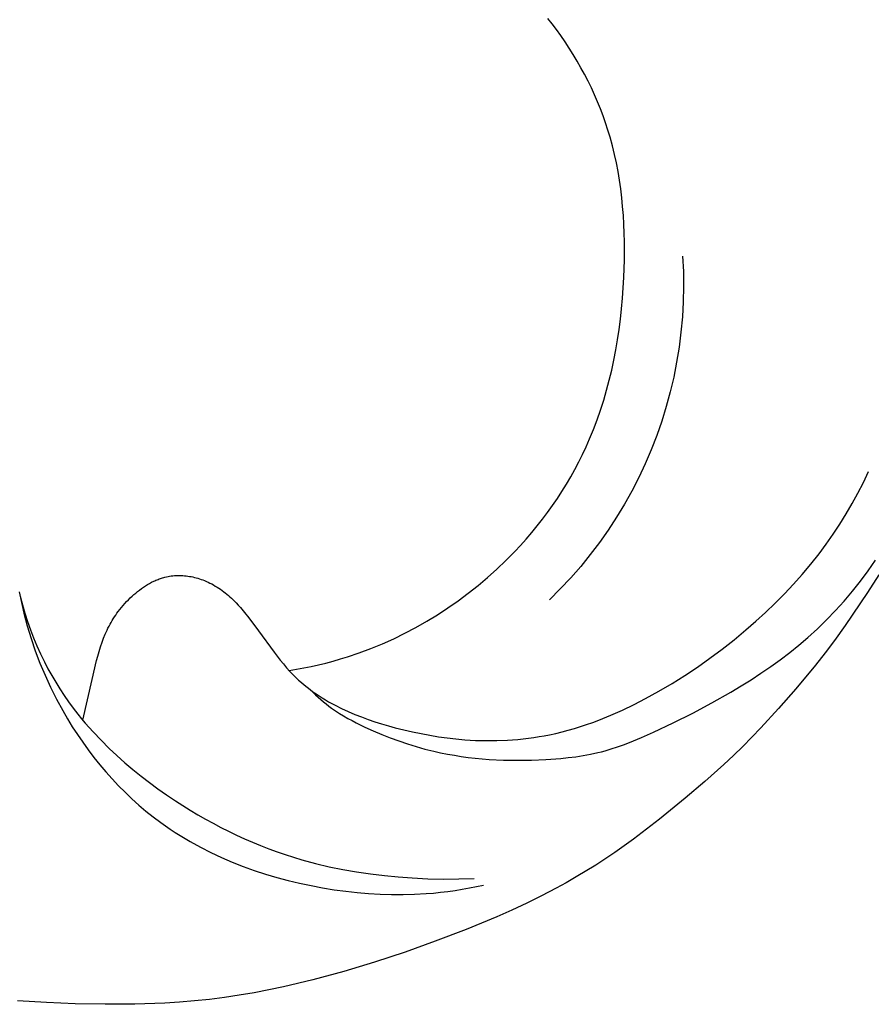
# Model space of a CAD drawing. Units: millimetres. Extents: x 1779 to 3786, y -5023 to -3075.
# Drawn here: x 3066 to 3102, y -3620 to -3578 of the extents above; entities that cross this region are included whole.
import ezdxf

# ---------------------------------------------------------------- set-up
doc = ezdxf.new("R2010")
doc.units = ezdxf.units.MM
doc.header["$MEASUREMENT"] = 0

msp = doc.modelspace()

# ---------------------------------------------------------------- linework, layer by layer
for p, q in [((3088.746, -3578.654), (3088.567, -3578.427)), ((3088.921, -3578.885), (3088.746, -3578.654)), ((3089.107, -3579.142), (3088.921, -3578.885)), ((3089.287, -3579.403), (3089.107, -3579.142)), ((3089.462, -3579.668), (3089.287, -3579.403)), ((3089.631, -3579.937), (3089.462, -3579.668)), ((3089.795, -3580.209), (3089.631, -3579.937)), ((3089.952, -3580.485), (3089.795, -3580.209)), ((3090.103, -3580.764), (3089.952, -3580.485)), ((3090.248, -3581.047), (3090.103, -3580.764)), ((3090.387, -3581.333), (3090.248, -3581.047)), ((3090.519, -3581.621), (3090.387, -3581.333)), ((3090.645, -3581.913), (3090.519, -3581.621)), ((3090.764, -3582.206), (3090.645, -3581.913)), ((3090.876, -3582.503), (3090.764, -3582.206)), ((3090.981, -3582.801), (3090.876, -3582.503)), ((3091.08, -3583.102), (3090.981, -3582.801)), ((3091.171, -3583.404), (3091.08, -3583.102)), ((3091.269, -3583.76), (3091.171, -3583.404)), ((3091.357, -3584.119), (3091.269, -3583.76)), ((3091.435, -3584.479), (3091.357, -3584.119)), ((3091.505, -3584.841), (3091.435, -3584.479)), ((3091.566, -3585.205), (3091.505, -3584.841)), ((3091.619, -3585.571), (3091.566, -3585.205)), ((3091.663, -3585.938), (3091.619, -3585.571)), ((3091.7, -3586.307), (3091.663, -3585.938)), ((3091.729, -3586.676), (3091.7, -3586.307)), ((3091.751, -3587.047), (3091.729, -3586.676)), ((3091.766, -3587.418), (3091.751, -3587.047)), ((3091.774, -3587.79), (3091.766, -3587.418)), ((3091.772, -3588.535), (3091.774, -3587.79)), ((3091.747, -3589.281), (3091.772, -3588.535)), ((3094.215, -3588.387), (3094.246, -3589.024)), ((3091.691, -3590.154), (3091.747, -3589.281)), ((3094.246, -3589.024), (3094.255, -3589.662)), ((3094.255, -3589.662), (3094.241, -3590.3)), ((3091.652, -3590.589), (3091.691, -3590.154)), ((3091.605, -3591.023), (3091.652, -3590.589)), ((3094.241, -3590.3), (3094.205, -3590.936)), ((3091.549, -3591.456), (3091.605, -3591.023)), ((3094.205, -3590.936), (3094.147, -3591.571)), ((3091.485, -3591.888), (3091.549, -3591.456)), ((3094.147, -3591.571), (3094.067, -3592.204)), ((3091.412, -3592.317), (3091.485, -3591.888)), ((3094.067, -3592.204), (3093.965, -3592.834)), ((3091.33, -3592.744), (3091.412, -3592.317)), ((3091.239, -3593.169), (3091.33, -3592.744)), ((3093.965, -3592.834), (3093.841, -3593.459)), ((3091.138, -3593.591), (3091.239, -3593.169)), ((3093.841, -3593.459), (3093.696, -3594.08)), ((3091.028, -3594.01), (3091.138, -3593.591)), ((3090.907, -3594.426), (3091.028, -3594.01)), ((3093.696, -3594.08), (3093.529, -3594.696)), ((3090.775, -3594.838), (3090.907, -3594.426)), ((3093.529, -3594.696), (3093.34, -3595.305)), ((3090.633, -3595.246), (3090.775, -3594.838)), ((3090.48, -3595.65), (3090.633, -3595.246)), ((3093.34, -3595.305), (3093.13, -3595.907)), ((3090.315, -3596.05), (3090.48, -3595.65)), ((3093.13, -3595.907), (3092.9, -3596.502)), ((3090.021, -3596.695), (3090.172, -3596.374)), ((3090.172, -3596.374), (3090.315, -3596.05)), ((3089.862, -3597.013), (3090.021, -3596.695)), ((3092.9, -3596.502), (3092.648, -3597.088)), ((3089.696, -3597.327), (3089.862, -3597.013)), ((3092.648, -3597.088), (3092.377, -3597.665)), ((3089.342, -3597.944), (3089.523, -3597.637)), ((3089.523, -3597.637), (3089.696, -3597.327)), ((3101.796, -3597.869), (3102.015, -3597.415)), ((3089.155, -3598.247), (3089.342, -3597.944)), ((3092.377, -3597.665), (3092.086, -3598.232)), ((3101.565, -3598.317), (3101.796, -3597.869)), ((3088.96, -3598.545), (3089.155, -3598.247)), ((3092.086, -3598.232), (3091.775, -3598.789)), ((3101.322, -3598.759), (3101.565, -3598.317)), ((3088.551, -3599.13), (3088.759, -3598.84)), ((3088.759, -3598.84), (3088.96, -3598.545)), ((3091.775, -3598.789), (3091.444, -3599.334)), ((3101.068, -3599.195), (3101.322, -3598.759)), ((3088.337, -3599.416), (3088.551, -3599.13)), ((3100.803, -3599.625), (3101.068, -3599.195)), ((3087.889, -3599.973), (3088.116, -3599.697)), ((3088.116, -3599.697), (3088.337, -3599.416)), ((3091.444, -3599.334), (3091.095, -3599.868)), ((3100.525, -3600.046), (3100.803, -3599.625)), ((3087.656, -3600.245), (3087.889, -3599.973)), ((3091.095, -3599.868), (3090.728, -3600.389)), ((3100.237, -3600.46), (3100.525, -3600.046)), ((3087.173, -3600.774), (3087.417, -3600.512)), ((3087.417, -3600.512), (3087.656, -3600.245)), ((3090.728, -3600.389), (3090.342, -3600.898)), ((3099.936, -3600.865), (3100.237, -3600.46)), ((3086.805, -3601.147), (3087.173, -3600.774)), ((3090.342, -3600.898), (3089.939, -3601.392)), ((3099.593, -3601.3), (3099.936, -3600.865)), ((3086.426, -3601.508), (3086.805, -3601.147)), ((3099.236, -3601.725), (3099.593, -3601.3)), ((3101.993, -3601.576), (3102.304, -3601.135)), ((3072.763, -3601.793), (3072.83, -3601.786)), ((3072.83, -3601.786), (3072.897, -3601.779)), ((3072.897, -3601.779), (3072.964, -3601.775)), ((3072.964, -3601.775), (3073.031, -3601.773)), ((3073.031, -3601.773), (3073.103, -3601.772)), ((3073.103, -3601.772), (3073.175, -3601.773)), ((3073.175, -3601.773), (3073.247, -3601.777)), ((3073.247, -3601.777), (3073.319, -3601.782)), ((3073.319, -3601.782), (3073.391, -3601.789)), ((3073.391, -3601.789), (3073.463, -3601.798)), ((3086.036, -3601.858), (3086.426, -3601.508)), ((3089.939, -3601.392), (3089.52, -3601.872)), ((3098.867, -3602.139), (3099.236, -3601.725)), ((3101.67, -3602.009), (3101.993, -3601.576)), ((3102.441, -3601.744), (3101.963, -3602.492)), ((3071.682, -3602.209), (3071.768, -3602.156)), ((3071.768, -3602.156), (3071.855, -3602.105)), ((3071.855, -3602.105), (3071.943, -3602.058)), ((3071.943, -3602.058), (3072.033, -3602.013)), ((3072.033, -3602.013), (3072.078, -3601.992)), ((3072.078, -3601.992), (3072.124, -3601.972)), ((3072.124, -3601.972), (3072.17, -3601.953)), ((3072.17, -3601.953), (3072.216, -3601.935)), ((3072.216, -3601.935), (3072.262, -3601.917)), ((3072.262, -3601.917), (3072.309, -3601.901)), ((3072.309, -3601.901), (3072.356, -3601.885)), ((3072.356, -3601.885), (3072.404, -3601.87)), ((3072.404, -3601.87), (3072.451, -3601.857)), ((3072.451, -3601.857), (3072.499, -3601.844)), ((3072.499, -3601.844), (3072.565, -3601.828)), ((3072.565, -3601.828), (3072.63, -3601.815)), ((3072.63, -3601.815), (3072.697, -3601.803)), ((3072.697, -3601.803), (3072.763, -3601.793)), ((3073.463, -3601.798), (3073.534, -3601.809)), ((3073.534, -3601.809), (3073.605, -3601.822)), ((3073.605, -3601.822), (3073.676, -3601.836)), ((3073.676, -3601.836), (3073.747, -3601.853)), ((3073.747, -3601.853), (3073.817, -3601.871)), ((3073.817, -3601.871), (3073.886, -3601.891)), ((3073.886, -3601.891), (3073.956, -3601.912)), ((3073.956, -3601.912), (3074.024, -3601.935)), ((3074.024, -3601.935), (3074.092, -3601.96)), ((3074.092, -3601.96), (3074.159, -3601.987)), ((3074.159, -3601.987), (3074.238, -3602.019)), ((3074.238, -3602.019), (3074.315, -3602.054)), ((3074.315, -3602.054), (3074.391, -3602.091)), ((3074.391, -3602.091), (3074.466, -3602.13)), ((3074.466, -3602.13), (3074.541, -3602.171)), ((3074.541, -3602.171), (3074.614, -3602.214)), ((3085.224, -3602.521), (3085.635, -3602.196)), ((3085.635, -3602.196), (3086.036, -3601.858)), ((3089.52, -3601.872), (3089.083, -3602.337)), ((3098.486, -3602.543), (3098.867, -3602.139)), ((3101.334, -3602.432), (3101.67, -3602.009)), ((3066.39, -3602.452), (3066.481, -3602.905)), ((3071.125, -3602.641), (3071.2, -3602.574)), ((3071.2, -3602.574), (3071.276, -3602.509)), ((3071.276, -3602.509), (3071.355, -3602.445)), ((3071.355, -3602.445), (3071.434, -3602.383)), ((3071.434, -3602.383), (3071.515, -3602.323)), ((3071.515, -3602.323), (3071.598, -3602.265)), ((3071.598, -3602.265), (3071.682, -3602.209)), ((3074.614, -3602.214), (3074.686, -3602.258)), ((3074.686, -3602.258), (3074.757, -3602.304)), ((3074.757, -3602.304), (3074.827, -3602.352)), ((3074.827, -3602.352), (3074.897, -3602.401)), ((3074.897, -3602.401), (3074.965, -3602.452)), ((3074.965, -3602.452), (3075.031, -3602.504)), ((3075.031, -3602.504), (3075.097, -3602.558)), ((3075.097, -3602.558), (3075.162, -3602.613)), ((3075.162, -3602.613), (3075.225, -3602.669)), ((3084.803, -3602.834), (3085.224, -3602.521)), ((3089.083, -3602.337), (3088.631, -3602.787)), ((3098.094, -3602.936), (3098.486, -3602.543)), ((3100.985, -3602.845), (3101.334, -3602.432)), ((3101.963, -3602.492), (3101.037, -3603.869)), ((3066.427, -3602.647), (3066.521, -3603.001)), ((3066.481, -3602.905), (3066.586, -3603.355)), ((3066.521, -3603.001), (3066.623, -3603.353)), ((3070.745, -3603.03), (3070.817, -3602.949)), ((3070.817, -3602.949), (3070.891, -3602.87)), ((3070.891, -3602.87), (3070.967, -3602.792)), ((3070.967, -3602.792), (3071.045, -3602.716)), ((3071.045, -3602.716), (3071.125, -3602.641)), ((3075.225, -3602.669), (3075.288, -3602.726)), ((3075.288, -3602.726), (3075.386, -3602.821)), ((3075.386, -3602.821), (3075.482, -3602.918)), ((3075.482, -3602.918), (3075.576, -3603.018)), ((3075.576, -3603.018), (3075.667, -3603.12)), ((3084.372, -3603.133), (3084.803, -3602.834)), ((3097.693, -3603.32), (3098.094, -3602.936)), ((3100.625, -3603.247), (3100.985, -3602.845)), ((3066.586, -3603.355), (3066.727, -3603.887)), ((3066.623, -3603.353), (3066.736, -3603.702)), ((3070.385, -3603.507), (3070.436, -3603.432)), ((3070.436, -3603.432), (3070.488, -3603.357)), ((3070.488, -3603.357), (3070.541, -3603.283)), ((3070.541, -3603.283), (3070.607, -3603.197)), ((3070.607, -3603.197), (3070.675, -3603.113)), ((3070.675, -3603.113), (3070.745, -3603.03)), ((3075.667, -3603.12), (3075.843, -3603.329)), ((3075.843, -3603.329), (3076.014, -3603.543)), ((3083.486, -3603.691), (3083.933, -3603.419)), ((3083.933, -3603.419), (3084.372, -3603.133)), ((3097.282, -3603.694), (3097.693, -3603.32)), ((3100.251, -3603.636), (3100.625, -3603.247)), ((3066.736, -3603.702), (3066.859, -3604.048)), ((3070.155, -3603.901), (3070.198, -3603.82)), ((3070.198, -3603.82), (3070.243, -3603.741)), ((3070.243, -3603.741), (3070.289, -3603.662)), ((3070.289, -3603.662), (3070.336, -3603.584)), ((3070.336, -3603.584), (3070.385, -3603.507)), ((3076.014, -3603.543), (3076.427, -3604.09)), ((3083.031, -3603.949), (3083.486, -3603.691)), ((3096.863, -3604.058), (3097.282, -3603.694)), ((3099.866, -3604.013), (3100.251, -3603.636)), ((3066.727, -3603.887), (3066.886, -3604.413)), ((3066.859, -3604.048), (3066.991, -3604.391)), ((3069.927, -3604.399), (3069.997, -3604.231)), ((3069.997, -3604.231), (3070.073, -3604.064)), ((3070.073, -3604.064), (3070.113, -3603.982)), ((3070.113, -3603.982), (3070.155, -3603.901)), ((3076.427, -3604.09), (3077.08, -3604.984)), ((3082.099, -3604.422), (3082.568, -3604.193)), ((3082.568, -3604.193), (3083.031, -3603.949)), ((3096.373, -3604.466), (3096.863, -3604.058)), ((3099.468, -3604.377), (3099.866, -3604.013)), ((3101.037, -3603.869), (3100.589, -3604.498)), ((3066.886, -3604.413), (3067.063, -3604.934)), ((3066.991, -3604.391), (3067.132, -3604.729)), ((3069.796, -3604.761), (3069.862, -3604.57)), ((3069.862, -3604.57), (3069.927, -3604.399)), ((3081.141, -3604.833), (3081.623, -3604.635)), ((3081.623, -3604.635), (3082.099, -3604.422)), ((3095.872, -3604.861), (3096.373, -3604.466)), ((3099.092, -3604.698), (3099.468, -3604.377)), ((3100.589, -3604.498), (3100.197, -3605.019)), ((3067.063, -3604.934), (3067.258, -3605.448)), ((3067.132, -3604.729), (3067.284, -3605.064)), ((3067.284, -3605.064), (3067.444, -3605.394)), ((3069.681, -3605.149), (3069.736, -3604.954)), ((3069.736, -3604.954), (3069.796, -3604.761)), ((3077.08, -3604.984), (3077.336, -3605.318)), ((3080.161, -3605.181), (3080.654, -3605.015)), ((3080.654, -3605.015), (3081.141, -3604.833)), ((3095.362, -3605.243), (3095.872, -3604.861)), ((3098.312, -3605.306), (3098.706, -3605.008)), ((3098.706, -3605.008), (3099.092, -3604.698)), ((3100.197, -3605.019), (3099.794, -3605.53)), ((3067.258, -3605.448), (3067.471, -3605.957)), ((3067.444, -3605.394), (3067.596, -3605.684)), ((3069.447, -3606.132), (3069.63, -3605.344)), ((3069.63, -3605.344), (3069.681, -3605.149)), ((3077.336, -3605.318), (3077.468, -3605.481)), ((3077.468, -3605.481), (3077.603, -3605.641)), ((3078.945, -3605.517), (3079.251, -3605.442)), ((3079.251, -3605.442), (3079.556, -3605.361)), ((3079.556, -3605.361), (3079.86, -3605.274)), ((3079.86, -3605.274), (3080.161, -3605.181)), ((3094.841, -3605.611), (3095.362, -3605.243)), ((3097.91, -3605.595), (3098.312, -3605.306)), ((3067.596, -3605.684), (3067.754, -3605.97)), ((3077.603, -3605.641), (3077.743, -3605.797)), ((3077.708, -3605.759), (3078.019, -3605.707)), ((3077.743, -3605.797), (3077.888, -3605.949)), ((3078.019, -3605.707), (3078.328, -3605.649)), ((3078.328, -3605.649), (3078.637, -3605.586)), ((3078.637, -3605.586), (3078.945, -3605.517)), ((3094.311, -3605.965), (3094.841, -3605.611)), ((3097.085, -3606.144), (3097.5, -3605.874)), ((3097.5, -3605.874), (3097.91, -3605.595)), ((3099.794, -3605.53), (3098.96, -3606.531)), ((3067.471, -3605.957), (3067.701, -3606.458)), ((3067.754, -3605.97), (3067.92, -3606.251)), ((3067.92, -3606.251), (3068.093, -3606.528)), ((3069.057, -3607.841), (3069.447, -3606.132)), ((3077.888, -3605.949), (3077.998, -3606.056)), ((3077.998, -3606.056), (3078.11, -3606.161)), ((3078.11, -3606.161), (3078.226, -3606.264)), ((3078.226, -3606.264), (3078.343, -3606.363)), ((3093.221, -3606.628), (3093.771, -3606.304)), ((3093.771, -3606.304), (3094.311, -3605.965)), ((3096.665, -3606.406), (3097.085, -3606.144)), ((3067.701, -3606.458), (3067.948, -3606.952)), ((3068.093, -3606.528), (3068.272, -3606.801)), ((3078.343, -3606.363), (3078.464, -3606.46)), ((3078.464, -3606.46), (3078.586, -3606.554)), ((3078.586, -3606.554), (3078.711, -3606.646)), ((3078.611, -3606.573), (3078.714, -3606.676)), ((3078.711, -3606.646), (3078.838, -3606.734)), ((3078.714, -3606.676), (3078.819, -3606.777)), ((3078.838, -3606.734), (3078.967, -3606.821)), ((3092.661, -3606.936), (3093.221, -3606.628)), ((3095.444, -3607.111), (3096.24, -3606.66)), ((3096.24, -3606.66), (3096.665, -3606.406)), ((3098.96, -3606.531), (3098.239, -3607.353)), ((3067.948, -3606.952), (3068.212, -3607.438)), ((3068.272, -3606.801), (3068.459, -3607.069)), ((3068.459, -3607.069), (3068.652, -3607.332)), ((3078.819, -3606.777), (3078.926, -3606.876)), ((3078.926, -3606.876), (3079.035, -3606.973)), ((3078.967, -3606.821), (3079.098, -3606.904)), ((3079.035, -3606.973), (3079.146, -3607.068)), ((3079.098, -3606.904), (3079.23, -3606.985)), ((3079.146, -3607.068), (3079.259, -3607.16)), ((3079.23, -3606.985), (3079.364, -3607.063)), ((3079.364, -3607.063), (3079.5, -3607.139)), ((3079.5, -3607.139), (3079.636, -3607.213)), ((3092.18, -3607.183), (3092.661, -3606.936)), ((3094.637, -3607.541), (3095.444, -3607.111)), ((3068.212, -3607.438), (3068.41, -3607.777)), ((3068.652, -3607.332), (3068.852, -3607.59)), ((3079.259, -3607.16), (3079.374, -3607.249)), ((3079.374, -3607.249), (3079.491, -3607.336)), ((3079.491, -3607.336), (3079.656, -3607.45)), ((3079.636, -3607.213), (3079.913, -3607.352)), ((3079.656, -3607.45), (3079.825, -3607.559)), ((3079.825, -3607.559), (3079.997, -3607.663)), ((3079.913, -3607.352), (3080.185, -3607.478)), ((3080.185, -3607.478), (3080.461, -3607.595)), ((3091.197, -3607.635), (3091.692, -3607.416)), ((3091.692, -3607.416), (3092.18, -3607.183)), ((3093.818, -3607.95), (3094.637, -3607.541)), ((3098.239, -3607.353), (3097.498, -3608.158)), ((3068.41, -3607.777), (3068.616, -3608.112)), ((3068.852, -3607.59), (3069.005, -3607.779)), ((3069.005, -3607.779), (3069.162, -3607.965)), ((3069.162, -3607.965), (3069.485, -3608.328)), ((3079.997, -3607.663), (3080.172, -3607.763)), ((3080.172, -3607.763), (3080.349, -3607.859)), ((3080.349, -3607.859), (3080.528, -3607.951)), ((3080.461, -3607.595), (3080.739, -3607.705)), ((3080.528, -3607.951), (3080.892, -3608.127)), ((3080.739, -3607.705), (3081.019, -3607.807)), ((3081.019, -3607.807), (3081.303, -3607.902)), ((3081.303, -3607.902), (3081.588, -3607.991)), ((3090.189, -3608.021), (3090.443, -3607.932)), ((3090.443, -3607.932), (3090.696, -3607.837)), ((3090.696, -3607.837), (3091.197, -3607.635)), ((3092.989, -3608.34), (3093.818, -3607.95)), ((3068.616, -3608.112), (3068.831, -3608.442)), ((3069.485, -3608.328), (3069.82, -3608.681)), ((3080.892, -3608.127), (3081.241, -3608.285)), ((3081.241, -3608.285), (3081.594, -3608.435)), ((3081.588, -3607.991), (3081.875, -3608.074)), ((3081.875, -3608.074), (3082.163, -3608.153)), ((3082.163, -3608.153), (3082.522, -3608.243)), ((3082.522, -3608.243), (3082.882, -3608.327)), ((3082.882, -3608.327), (3083.244, -3608.403)), ((3088.631, -3608.449), (3088.894, -3608.392)), ((3088.894, -3608.392), (3089.156, -3608.329)), ((3089.156, -3608.329), (3089.417, -3608.26)), ((3089.417, -3608.26), (3089.675, -3608.186)), ((3089.675, -3608.186), (3089.933, -3608.106)), ((3089.933, -3608.106), (3090.189, -3608.021)), ((3092.491, -3608.562), (3092.989, -3608.34)), ((3097.498, -3608.158), (3096.735, -3608.94)), ((3068.831, -3608.442), (3069.053, -3608.767)), ((3069.053, -3608.767), (3069.284, -3609.086)), ((3069.82, -3608.681), (3070.165, -3609.024)), ((3081.594, -3608.435), (3081.951, -3608.577)), ((3081.951, -3608.577), (3082.31, -3608.709)), ((3082.31, -3608.709), (3082.673, -3608.832)), ((3083.244, -3608.403), (3083.608, -3608.471)), ((3083.608, -3608.471), (3083.973, -3608.531)), ((3083.973, -3608.531), (3084.34, -3608.582)), ((3084.34, -3608.582), (3084.708, -3608.624)), ((3084.708, -3608.624), (3085.077, -3608.657)), ((3085.077, -3608.657), (3085.523, -3608.684)), ((3085.523, -3608.684), (3085.969, -3608.696)), ((3085.969, -3608.696), (3086.416, -3608.694)), ((3086.416, -3608.694), (3086.863, -3608.676)), ((3086.863, -3608.676), (3087.085, -3608.662)), ((3087.085, -3608.662), (3087.308, -3608.643)), ((3087.308, -3608.643), (3087.53, -3608.621)), ((3087.53, -3608.621), (3087.752, -3608.595)), ((3087.752, -3608.595), (3087.973, -3608.564)), ((3087.973, -3608.564), (3088.193, -3608.53)), ((3088.193, -3608.53), (3088.413, -3608.491)), ((3088.413, -3608.491), (3088.631, -3608.449)), ((3091.735, -3608.869), (3091.989, -3608.772)), ((3091.989, -3608.772), (3092.491, -3608.562)), ((3069.284, -3609.086), (3069.522, -3609.399)), ((3070.165, -3609.024), (3070.488, -3609.326)), ((3082.673, -3608.832), (3083.038, -3608.945)), ((3083.038, -3608.945), (3083.407, -3609.048)), ((3083.407, -3609.048), (3083.777, -3609.141)), ((3083.777, -3609.141), (3084.064, -3609.204)), ((3084.064, -3609.204), (3084.353, -3609.261)), ((3090.352, -3609.265), (3090.659, -3609.198)), ((3090.659, -3609.198), (3090.811, -3609.161)), ((3090.811, -3609.161), (3090.962, -3609.121)), ((3090.962, -3609.121), (3091.222, -3609.044)), ((3091.222, -3609.044), (3091.48, -3608.96)), ((3091.48, -3608.96), (3091.735, -3608.869)), ((3096.735, -3608.94), (3096.344, -3609.321)), ((3069.522, -3609.399), (3069.769, -3609.706)), ((3070.488, -3609.326), (3070.819, -3609.621)), ((3070.819, -3609.621), (3071.157, -3609.907)), ((3084.353, -3609.261), (3084.642, -3609.312)), ((3084.642, -3609.312), (3084.933, -3609.358)), ((3084.933, -3609.358), (3085.225, -3609.397)), ((3085.225, -3609.397), (3085.518, -3609.43)), ((3085.518, -3609.43), (3085.811, -3609.458)), ((3085.811, -3609.458), (3086.106, -3609.481)), ((3086.106, -3609.481), (3086.696, -3609.51)), ((3086.696, -3609.51), (3087.287, -3609.52)), ((3087.287, -3609.52), (3087.88, -3609.512)), ((3087.88, -3609.512), (3088.472, -3609.486)), ((3088.472, -3609.486), (3089.104, -3609.441)), ((3089.104, -3609.441), (3089.418, -3609.408)), ((3089.418, -3609.408), (3089.731, -3609.369)), ((3089.731, -3609.369), (3090.043, -3609.322)), ((3090.043, -3609.322), (3090.352, -3609.265)), ((3096.344, -3609.321), (3095.946, -3609.695)), ((3069.769, -3609.706), (3070.023, -3610.006)), ((3070.023, -3610.006), (3070.285, -3610.299)), ((3071.157, -3609.907), (3071.501, -3610.186)), ((3095.946, -3609.695), (3095.14, -3610.414)), ((3070.285, -3610.299), (3070.554, -3610.585)), ((3071.501, -3610.186), (3071.852, -3610.456)), ((3071.852, -3610.456), (3072.21, -3610.719)), ((3095.14, -3610.414), (3094.316, -3611.113)), ((3070.554, -3610.585), (3070.831, -3610.863)), ((3070.831, -3610.863), (3071.116, -3611.133)), ((3072.21, -3610.719), (3072.573, -3610.974)), ((3071.116, -3611.133), (3071.407, -3611.395)), ((3072.573, -3610.974), (3072.942, -3611.221)), ((3072.942, -3611.221), (3073.563, -3611.613)), ((3094.316, -3611.113), (3093.248, -3611.985)), ((3071.407, -3611.395), (3071.706, -3611.649)), ((3071.706, -3611.649), (3072.012, -3611.893)), ((3073.563, -3611.613), (3073.879, -3611.801)), ((3072.012, -3611.893), (3072.325, -3612.128)), ((3073.879, -3611.801), (3074.198, -3611.984)), ((3074.198, -3611.984), (3074.521, -3612.161)), ((3093.248, -3611.985), (3092.705, -3612.41)), ((3072.325, -3612.128), (3072.524, -3612.27)), ((3072.524, -3612.27), (3072.726, -3612.409)), ((3072.726, -3612.409), (3072.93, -3612.543)), ((3074.521, -3612.161), (3074.846, -3612.332)), ((3074.846, -3612.332), (3075.174, -3612.497)), ((3075.174, -3612.497), (3075.506, -3612.656)), ((3092.705, -3612.41), (3092.153, -3612.825)), ((3072.93, -3612.543), (3073.137, -3612.674)), ((3073.137, -3612.674), (3073.346, -3612.802)), ((3073.346, -3612.802), (3073.558, -3612.925)), ((3073.558, -3612.925), (3073.987, -3613.162)), ((3075.506, -3612.656), (3075.84, -3612.809)), ((3075.84, -3612.809), (3076.177, -3612.955)), ((3092.153, -3612.825), (3091.37, -3613.381)), ((3073.987, -3613.162), (3074.425, -3613.384)), ((3076.177, -3612.955), (3076.516, -3613.095)), ((3076.516, -3613.095), (3076.858, -3613.228)), ((3076.858, -3613.228), (3077.203, -3613.355)), ((3074.425, -3613.384), (3074.87, -3613.592)), ((3074.87, -3613.592), (3075.322, -3613.787)), ((3077.203, -3613.355), (3077.549, -3613.474)), ((3077.549, -3613.474), (3077.898, -3613.587)), ((3077.898, -3613.587), (3078.249, -3613.692)), ((3078.249, -3613.692), (3078.816, -3613.845)), ((3091.37, -3613.381), (3090.568, -3613.911)), ((3075.322, -3613.787), (3075.781, -3613.967)), ((3075.781, -3613.967), (3076.245, -3614.135)), ((3076.245, -3614.135), (3076.715, -3614.289)), ((3078.816, -3613.845), (3079.387, -3613.981)), ((3079.387, -3613.981), (3079.962, -3614.099)), ((3079.962, -3614.099), (3080.54, -3614.2)), ((3090.568, -3613.911), (3089.749, -3614.413)), ((3076.715, -3614.289), (3077.188, -3614.429)), ((3077.188, -3614.429), (3077.666, -3614.557)), ((3077.666, -3614.557), (3078.146, -3614.673)), ((3080.54, -3614.2), (3081.121, -3614.285)), ((3081.121, -3614.285), (3081.704, -3614.356)), ((3081.704, -3614.356), (3082.289, -3614.411)), ((3082.289, -3614.411), (3082.875, -3614.453)), ((3082.875, -3614.453), (3083.525, -3614.484)), ((3083.525, -3614.484), (3084.176, -3614.498)), ((3084.176, -3614.498), (3084.826, -3614.494)), ((3084.826, -3614.494), (3085.476, -3614.473)), ((3089.749, -3614.413), (3089.333, -3614.653)), ((3078.146, -3614.673), (3078.63, -3614.776)), ((3078.63, -3614.776), (3079.114, -3614.866)), ((3079.114, -3614.866), (3079.601, -3614.945)), ((3079.601, -3614.945), (3080.082, -3615.011)), ((3084.367, -3615.017), (3084.669, -3614.975)), ((3084.669, -3614.975), (3084.97, -3614.927)), ((3084.97, -3614.927), (3085.27, -3614.873)), ((3085.27, -3614.873), (3085.569, -3614.814)), ((3085.569, -3614.814), (3085.867, -3614.749)), ((3088.913, -3614.886), (3088.3, -3615.207)), ((3089.333, -3614.653), (3088.913, -3614.886)), ((3080.082, -3615.011), (3080.564, -3615.065)), ((3080.564, -3615.065), (3081.046, -3615.106)), ((3081.046, -3615.106), (3081.529, -3615.135)), ((3081.529, -3615.135), (3082.011, -3615.15)), ((3082.011, -3615.15), (3082.494, -3615.151)), ((3082.494, -3615.151), (3082.975, -3615.138)), ((3082.975, -3615.138), (3083.457, -3615.111)), ((3083.457, -3615.111), (3083.76, -3615.086)), ((3083.76, -3615.086), (3084.064, -3615.054)), ((3084.064, -3615.054), (3084.367, -3615.017)), ((3088.3, -3615.207), (3087.68, -3615.514)), ((3087.052, -3615.807), (3086.419, -3616.087)), ((3087.68, -3615.514), (3087.052, -3615.807)), ((3086.419, -3616.087), (3085.138, -3616.616)), ((3085.138, -3616.616), (3083.842, -3617.109)), ((3083.842, -3617.109), (3082.574, -3617.562)), ((3082.574, -3617.562), (3081.297, -3617.986)), ((3081.297, -3617.986), (3080.01, -3618.376)), ((3080.01, -3618.376), (3078.711, -3618.728)), ((3077.481, -3619.018), (3076.863, -3619.147)), ((3078.711, -3618.728), (3077.481, -3619.018)), ((3074.995, -3619.463), (3074.369, -3619.543)), ((3075.619, -3619.37), (3074.995, -3619.463)), ((3076.242, -3619.264), (3075.619, -3619.37)), ((3076.863, -3619.147), (3076.242, -3619.264)), ((3067.531, -3619.68), (3066.321, -3619.61)), ((3068.742, -3619.726), (3067.531, -3619.68)), ((3069.993, -3619.75), (3068.742, -3619.726)), ((3071.245, -3619.745), (3069.993, -3619.75)), ((3072.494, -3619.701), (3071.245, -3619.745)), ((3073.118, -3619.661), (3072.494, -3619.701)), ((3073.741, -3619.609), (3073.118, -3619.661)), ((3074.369, -3619.543), (3073.741, -3619.609))]:
    msp.add_line(p, q)

doc.saveas('drawing.dxf')
